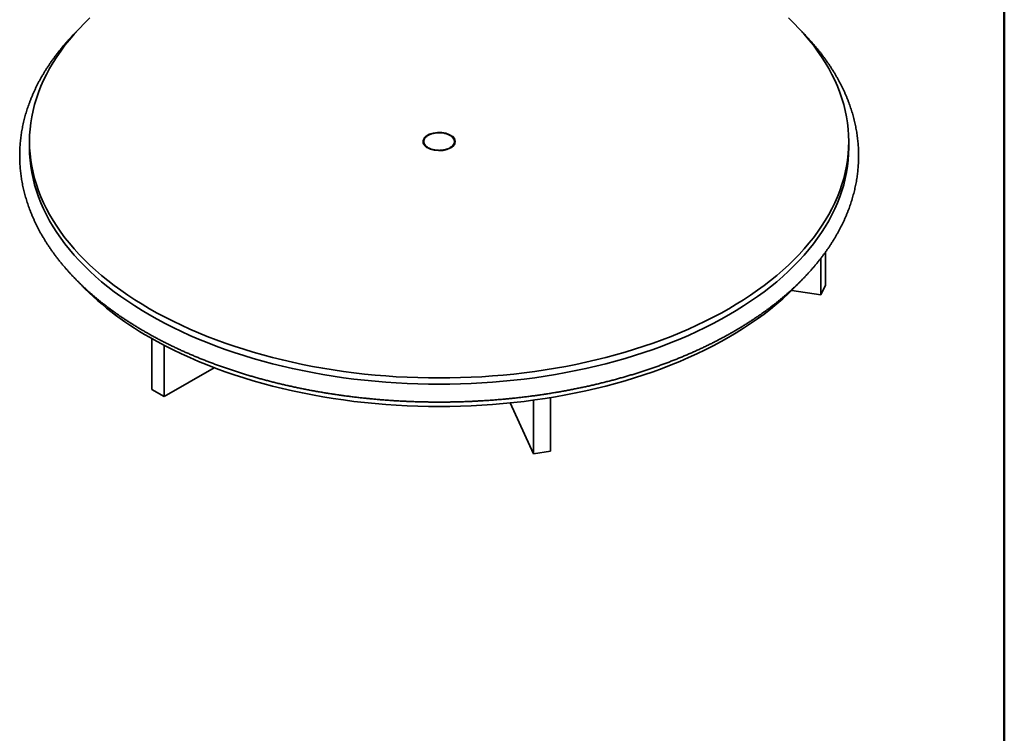
# Model space of a CAD drawing. Units: inches. Extents: x 0.2 to 8.4, y 0.1 to 10.9.
# Drawn here: x 3.4 to 4.5, y 1.9 to 2.7 of the extents above; entities that cross this region are included whole.
import ezdxf

# ---------------------------------------------------------------- set-up
doc = ezdxf.new("R2010")
doc.units = ezdxf.units.IN
doc.header["$MEASUREMENT"] = 0
doc.linetypes.add('HIDDEN', pattern=[0.075, 0.05, -0.025])
doc.layers.add('WALL', color=7, linetype='Continuous', lineweight=50)

msp = doc.modelspace()

# ---------------------------------------------------------------- linework, layer by layer
at = {"color": 7, "linetype": 'Continuous', "lineweight": 35}
for p, q in [((3.36930156, 2.55266588), (3.36930156, 2.54563367)), ((4.29203773, 2.54563367), (4.29203773, 2.55266588)), ((4.26069725, 2.37980495), (4.26069725, 2.42122173)), ((4.26579213, 2.39078166), (4.26579213, 2.42804996)), ((4.26069725, 2.37980495), (4.22774961, 2.38490141)), ((4.26579213, 2.39078166), (4.26069725, 2.37980495)), ((3.50704302, 2.27341549), (3.50704302, 2.33069158)), ((3.52096245, 2.26537997), (3.52096245, 2.3231048)), ((3.57733212, 2.29792149), (3.52096245, 2.26537997)), ((3.52096245, 2.26537997), (3.50704302, 2.27341549)), ((3.95608492, 2.20395599), (3.95608492, 2.26420577)), ((3.93707064, 2.20101478), (3.9105295, 2.25819679)), ((3.93707064, 2.20101478), (3.93707064, 2.26135605)), ((3.95608492, 2.20395599), (3.93707064, 2.20101478))]:
    msp.add_line(p, q, dxfattribs=at)
at = {"color": 7, "linetype": 'Continuous', "lineweight": 35, "flags": 128}
for points in [[(3.43728867, 2.69182927), (3.43111313, 2.68583696), (3.42521147, 2.67975337), (3.41958766, 2.67358268), (3.41424557, 2.66732913), (3.40918891, 2.66099698), (3.40442109, 2.65459061), (3.39994541, 2.64811437), (3.39576493, 2.64157272), (3.39188249, 2.63497014), (3.38830081, 2.62831114), (3.38502228, 2.6216003), (3.38204918, 2.61484222), (3.37938353, 2.60804153), (3.37702719, 2.60120288), (3.37498174, 2.59433098), (3.37324861, 2.5874305), (3.37182897, 2.58050622), (3.37072379, 2.57356284), (3.36993381, 2.56660515), (3.36945963, 2.55963791), (3.36930156, 2.55266588), (3.36945963, 2.54569386), (3.36993381, 2.53872662), (3.37072379, 2.53176892), (3.37182897, 2.52482555), (3.37324861, 2.51790126), (3.37498174, 2.51100079), (3.37702719, 2.50412889), (3.37938353, 2.49729024), (3.38204918, 2.49048955), (3.38502228, 2.48373147), (3.38830081, 2.47702063), (3.39188249, 2.47036163), (3.39576493, 2.46375905), (3.39994541, 2.4572174), (3.40442109, 2.45074116), (3.40918891, 2.44433478), (3.41424557, 2.43800264), (3.41958766, 2.43174909), (3.42521147, 2.4255784), (3.43111313, 2.41949481), (3.43728867, 2.4135025), (3.44373379, 2.40760556), (3.4504441, 2.40180803), (3.45741501, 2.39611391), (3.46464172, 2.39052707), (3.47211929, 2.38505135), (3.47984258, 2.3796905), (3.48780631, 2.3744482), (3.49600505, 2.36932805), (3.50443313, 2.36433355)], [(3.50443313, 2.36433355), (3.5130848, 2.35946812), (3.52195411, 2.35473509), (3.53103503, 2.35013773), (3.5403213, 2.34567917), (3.54980655, 2.34136246), (3.55948429, 2.33719057), (3.56934787, 2.33316635), (3.57939057, 2.32929257), (3.58960547, 2.32557188), (3.59998558, 2.32200682), (3.61052382, 2.31859986), (3.62121292, 2.3153533), (3.63204556, 2.31226938), (3.64301434, 2.30935023), (3.65411171, 2.30659783), (3.66533011, 2.30401407), (3.6766618, 2.30160074), (3.68809905, 2.29935945), (3.69963403, 2.29729179), (3.7112588, 2.29539914), (3.7229654, 2.2936828), (3.73474582, 2.29214396), (3.746592, 2.29078367), (3.75849576, 2.28960285), (3.77044903, 2.28860234), (3.78244355, 2.2877828), (3.79447113, 2.28714479), (3.80652351, 2.28668875), (3.81859243, 2.28641501), (3.83066964, 2.28632375), (3.84274686, 2.28641501), (3.85481578, 2.28668875), (3.86686816, 2.28714479), (3.87889574, 2.2877828), (3.89089026, 2.28860234), (3.90284353, 2.28960285), (3.91474729, 2.29078367), (3.92659347, 2.29214396), (3.93837389, 2.2936828), (3.95008049, 2.29539914), (3.96170526, 2.29729179), (3.97324024, 2.29935945), (3.98467749, 2.30160074), (3.99600918, 2.30401407), (4.00722758, 2.30659783), (4.01832495, 2.30935023), (4.02929373, 2.31226938), (4.04012637, 2.3153533), (4.05081547, 2.31859986), (4.06135371, 2.32200682), (4.07173382, 2.32557188), (4.08194872, 2.32929257), (4.09199142, 2.33316635), (4.101855, 2.33719057), (4.11153274, 2.34136246), (4.12101799, 2.34567917), (4.13030426, 2.35013773), (4.13938518, 2.35473509), (4.14825449, 2.35946812), (4.15690616, 2.36433355), (4.16533424, 2.36932805), (4.17353298, 2.3744482), (4.18149671, 2.3796905), (4.18922, 2.38505135), (4.19669757, 2.39052707), (4.20392427, 2.39611391), (4.21089519, 2.40180803), (4.21760549, 2.40760556), (4.22405062, 2.4135025), (4.23022616, 2.41949481), (4.23612782, 2.4255784), (4.24175163, 2.43174909), (4.24709372, 2.43800264), (4.25215038, 2.44433478), (4.2569182, 2.45074116), (4.26139388, 2.4572174), (4.26557436, 2.46375905), (4.2694568, 2.47036163), (4.27303848, 2.47702063), (4.27631701, 2.48373147), (4.27929011, 2.49048955), (4.28195575, 2.49729024), (4.2843121, 2.50412889), (4.28635755, 2.51100079), (4.28809068, 2.51790126), (4.28951032, 2.52482555), (4.2906155, 2.53176892), (4.29140548, 2.53872662), (4.29187966, 2.54569386), (4.29203773, 2.55266588), (4.29187966, 2.55963791), (4.29140548, 2.56660515), (4.2906155, 2.57356284), (4.28951032, 2.58050622), (4.28809068, 2.5874305), (4.28635755, 2.59433098), (4.2843121, 2.60120288), (4.28195575, 2.60804153), (4.27929011, 2.61484222), (4.27631701, 2.6216003), (4.27303848, 2.62831114), (4.2694568, 2.63497014), (4.26557436, 2.64157272), (4.26139388, 2.64811437), (4.2569182, 2.65459061), (4.25215038, 2.66099698), (4.24709372, 2.66732913), (4.24175163, 2.67358268), (4.23612782, 2.67975337), (4.23022616, 2.68583696), (4.22405062, 2.69182927)], [(3.81849015, 2.54563481), (3.81925531, 2.54521925), (3.82006294, 2.54483138), (3.82091002, 2.54447267), (3.82179341, 2.54414443), (3.82270983, 2.54384789), (3.82365585, 2.54358416), (3.82462796, 2.54335421), (3.82562255, 2.5431589), (3.82663592, 2.54299895), (3.82766429, 2.54287497), (3.82870384, 2.54278741), (3.8297507, 2.54273661), (3.83080098, 2.54272273), (3.83185078, 2.54274585), (3.83289618, 2.54280587), (3.83393329, 2.54290257), (3.83495827, 2.54303559), (3.83596729, 2.54320444), (3.83695661, 2.54340848), (3.83792253, 2.54364696), (3.83886148, 2.54391899), (3.83976995, 2.54422356), (3.84064457, 2.54455954), (3.84148208, 2.54492567), (3.84227936, 2.5453206), (3.84303346, 2.54574285), (3.84374156, 2.54619086), (3.84440104, 2.54666295), (3.84500943, 2.54715738), (3.84556448, 2.54767229), (3.84606412, 2.54820579), (3.84650649, 2.54875587), (3.84688995, 2.5493205), (3.84721306, 2.54989758), (3.84747464, 2.55048495), (3.8476737, 2.55108044), (3.8478095, 2.55168182), (3.84788154, 2.55228687), (3.84788955, 2.55289333), (3.8478335, 2.55349894), (3.8477136, 2.55410145), (3.8475303, 2.55469862), (3.84728427, 2.55528823), (3.84697644, 2.55586808), (3.84660794, 2.55643602), (3.84618015, 2.55698994), (3.84569466, 2.55752777), (3.84515328, 2.55804751), (3.84455802, 2.55854723), (3.84391109, 2.55902508), (3.8432149, 2.55947927), (3.84247205, 2.55990811), (3.84168529, 2.56031001), (3.84085755, 2.56068347), (3.83999191, 2.56102711), (3.83909159, 2.56133964), (3.83815994, 2.56161991), (3.83720042, 2.56186687), (3.83621661, 2.56207959), (3.83521217, 2.5622573), (3.83419083, 2.56239933), (3.83315638, 2.56250515), (3.83211269, 2.56257437), (3.83106363, 2.56260672), (3.8300131, 2.5626021), (3.82896502, 2.56256051), (3.82792328, 2.56248211), (3.82689175, 2.5623672), (3.82587428, 2.5622162), (3.82487465, 2.56202967), (3.82389657, 2.5618083), (3.82294369, 2.56155293), (3.82201955, 2.56126449), (3.82112759, 2.56094407), (3.82027113, 2.56059285), (3.81945335, 2.56021214), (3.8186773, 2.55980336), (3.81794586, 2.55936803), (3.81726175, 2.55890777), (3.81662752, 2.55842428), (3.81604553, 2.55791938), (3.81551794, 2.55739493), (3.81504672, 2.55685289), (3.81463361, 2.55629527), (3.81428016, 2.55572415), (3.81398768, 2.55514165), (3.81375726, 2.55454995), (3.81358975, 2.55395123), (3.81348578, 2.55334774), (3.81344574, 2.5527417), (3.81346977, 2.55213539), (3.81355778, 2.55153105), (3.81370945, 2.55093093), (3.81392422, 2.55033726), (3.81420128, 2.54975226), (3.8145396, 2.54917809), (3.81493793, 2.5486169), (3.81539478, 2.54807078), (3.81590845, 2.54754175), (3.81647704, 2.54703177), (3.81709842, 2.54654276), (3.81777029, 2.54607653), (3.81849015, 2.54563481)], [(3.36930156, 2.54563367), (3.36945963, 2.53866164), (3.36993381, 2.5316944), (3.37072379, 2.52473671), (3.37182897, 2.51779333), (3.37324861, 2.51086905), (3.37498174, 2.50396857), (3.37702719, 2.49709667), (3.37938353, 2.49025802), (3.38204918, 2.48345733), (3.38502228, 2.47669925), (3.38830081, 2.46998841), (3.39188249, 2.46332941), (3.39576493, 2.45672683), (3.39994541, 2.45018518), (3.40442109, 2.44370894), (3.40918891, 2.43730257), (3.41424557, 2.43097042), (3.41958766, 2.42471687), (3.42521147, 2.41854618), (3.43111313, 2.41246259), (3.43728867, 2.40647028), (3.44373379, 2.40057334), (3.4504441, 2.39477582), (3.45741501, 2.38908169), (3.46464172, 2.38349485), (3.47211929, 2.37801913), (3.47984258, 2.37265828), (3.48780631, 2.36741598), (3.49600505, 2.36229584), (3.50443313, 2.35730133), (3.5130848, 2.35243591), (3.52195411, 2.34770288), (3.53103503, 2.34310552), (3.5403213, 2.33864695), (3.54980655, 2.33433025), (3.55948429, 2.33015836), (3.56934787, 2.32613413), (3.57939057, 2.32226036), (3.58960547, 2.31853966), (3.59998558, 2.3149746), (3.61052382, 2.31156764), (3.62121292, 2.30832109), (3.63204556, 2.30523717), (3.64301434, 2.30231802), (3.65411171, 2.29956561), (3.66533011, 2.29698186), (3.6766618, 2.29456852), (3.68809905, 2.29232723), (3.69963403, 2.29025957), (3.7112588, 2.28836692), (3.7229654, 2.28665058), (3.73474582, 2.28511174), (3.746592, 2.28375145), (3.75849576, 2.28257064), (3.77044903, 2.28157012), (3.78244355, 2.28075058), (3.79447113, 2.28011258), (3.80652351, 2.27965653), (3.81859243, 2.27938279), (3.83066964, 2.27929154), (3.84274686, 2.27938279), (3.85481578, 2.27965653), (3.86686816, 2.28011258), (3.87889574, 2.28075058), (3.89089026, 2.28157012), (3.90284353, 2.28257064), (3.91474729, 2.28375145), (3.92659347, 2.28511174), (3.93837389, 2.28665058), (3.95008049, 2.28836692), (3.96170526, 2.29025957), (3.97324024, 2.29232723), (3.98467749, 2.29456852), (3.99600918, 2.29698186), (4.00722758, 2.29956561), (4.01832495, 2.30231802), (4.02929373, 2.30523717), (4.04012637, 2.30832109), (4.05081547, 2.31156764), (4.06135371, 2.3149746), (4.07173382, 2.31853966), (4.08194872, 2.32226036), (4.09199142, 2.32613413), (4.101855, 2.33015836), (4.11153274, 2.33433025), (4.12101799, 2.33864695), (4.13030426, 2.34310552), (4.13938518, 2.34770288), (4.14825449, 2.35243591), (4.15690616, 2.35730133), (4.16533424, 2.36229584), (4.17353298, 2.36741598), (4.18149671, 2.37265828), (4.18922, 2.37801913), (4.19669757, 2.38349485), (4.20392427, 2.38908169), (4.21089519, 2.39477582), (4.21760549, 2.40057334), (4.22405062, 2.40647028), (4.23022616, 2.41246259), (4.23612782, 2.41854618), (4.24175163, 2.42471687), (4.24709372, 2.43097042), (4.25215038, 2.43730257), (4.2569182, 2.44370894), (4.26139388, 2.45018518), (4.26557436, 2.45672683), (4.2694568, 2.46332941), (4.27303848, 2.46998841), (4.27631701, 2.47669925), (4.27929011, 2.48345733), (4.28195575, 2.49025802), (4.2843121, 2.49709667), (4.28635755, 2.50396857), (4.28809068, 2.51086905), (4.28951032, 2.51779333), (4.2906155, 2.52473671), (4.29140548, 2.5316944), (4.29187966, 2.53866164), (4.29203773, 2.54563367)], [(3.50443313, 2.33218627), (3.5130848, 2.32732085), (3.52195411, 2.32258782), (3.53103503, 2.31799045), (3.5403213, 2.31353189), (3.54980655, 2.30921519), (3.55948429, 2.30504329), (3.56934787, 2.30101907), (3.57939057, 2.29714529), (3.58960547, 2.2934246), (3.59998558, 2.28985954), (3.61052382, 2.28645258), (3.62121292, 2.28320603), (3.63204556, 2.28012211), (3.64301434, 2.27720296), (3.65411171, 2.27445055), (3.66533011, 2.2718668), (3.6766618, 2.26945346), (3.68809905, 2.26721217), (3.69963403, 2.26514451), (3.7112588, 2.26325186), (3.7229654, 2.26153552), (3.73474582, 2.25999668), (3.746592, 2.25863639), (3.75849576, 2.25745558), (3.77044903, 2.25645506), (3.78244355, 2.25563552), (3.79447113, 2.25499752), (3.80652351, 2.25454147), (3.81859243, 2.25426773), (3.83066964, 2.25417648), (3.84274686, 2.25426773), (3.85481578, 2.25454147), (3.86686816, 2.25499752), (3.87889574, 2.25563552), (3.89089026, 2.25645506), (3.90284353, 2.25745558), (3.91474729, 2.25863639), (3.92659347, 2.25999668), (3.93837389, 2.26153552), (3.95008049, 2.26325186), (3.96170526, 2.26514451), (3.97324024, 2.26721217), (3.98467749, 2.26945346), (3.99600918, 2.2718668), (4.00722758, 2.27445055), (4.01832495, 2.27720296), (4.02929373, 2.28012211), (4.04012637, 2.28320603), (4.05081547, 2.28645258), (4.06135371, 2.28985954), (4.07173382, 2.2934246), (4.08194872, 2.29714529), (4.09199142, 2.30101907), (4.101855, 2.30504329), (4.11153274, 2.30921519), (4.12101799, 2.31353189), (4.13030426, 2.31799045), (4.13938518, 2.32258782), (4.14825449, 2.32732085), (4.15690616, 2.33218627), (4.16533424, 2.33718078), (4.17353298, 2.34230092), (4.18149671, 2.34754322), (4.18922, 2.35290407), (4.19669757, 2.35837979), (4.20392427, 2.36396663), (4.21089519, 2.36966075), (4.21760549, 2.37545828), (4.22405062, 2.38135522), (4.23022616, 2.38734753), (4.23612782, 2.39343112), (4.23872841, 2.39623598)]]:
    msp.add_lwpolyline(points, dxfattribs=at)
at = {"color": 7, "linetype": 'HIDDEN', "lineweight": 18, "flags": 128}
msp.add_lwpolyline([(3.84371816, 2.54513259), (3.83971449, 2.54337949), (3.83503907, 2.54231511), (3.83003958, 2.54201841), (3.82508682, 2.54251138), (3.82054812, 2.54375746), (3.81676008, 2.54566424), (3.81400365, 2.5480903), (3.81248326, 2.55085571), (3.81231167, 2.55375537), (3.81350161, 2.55657423), (3.81596483, 2.55910323), (3.81951863, 2.56115479), (3.82389945, 2.56257678), (3.82878239, 2.56326372), (3.83380529, 2.56316466), (3.83859564, 2.56228696), (3.84279816, 2.56069571), (3.84610116, 2.55850892), (3.84825967, 2.55588878), (3.84911361, 2.55302961), (3.84859965, 2.55014347), (3.8467559, 2.5474444), (3.84371911, 2.54513259)], dxfattribs=at)
at = {"color": 7, "linetype": 'Continuous', "lineweight": 35}
msp.add_arc((3.67092772, 2.62916581), 0.34046629, 223.16345815, 240.72385543, dxfattribs=at)
for points, knots in [([(3.42253822, 2.67684069), (3.42179438, 2.6760886), (3.42017163, 2.67444785), (3.41773046, 2.67189649), (3.41520313, 2.66919176), (3.41272832, 2.66646966), (3.41030482, 2.66373113), (3.40793331, 2.66097642), (3.405614, 2.65820592), (3.4033473, 2.65541999), (3.40113345, 2.652619), (3.39897281, 2.64980335), (3.3968656, 2.64697342), (3.39481216, 2.64412959), (3.39281272, 2.64127227), (3.39086758, 2.63840185), (3.38897698, 2.63551874), (3.38714115, 2.63262332), (3.38536031, 2.62971602), (3.38363474, 2.62679723), (3.38196457, 2.62386738), (3.38035007, 2.62092687), (3.3787914, 2.61797611), (3.37728871, 2.61501552), (3.37584222, 2.6120455), (3.37445202, 2.60906648), (3.37311837, 2.60607884), (3.37184127, 2.60308302), (3.37062091, 2.60007942), (3.36945736, 2.59706844), (3.36835078, 2.59405048), (3.36730128, 2.59102593), (3.36630883, 2.58799521), (3.36537363, 2.58495869), (3.36449562, 2.58191677), (3.36367499, 2.57886983), (3.36291167, 2.57581824), (3.36220576, 2.57276239), (3.3615573, 2.56970263), (3.36096636, 2.56663934), (3.36043288, 2.56357287), (3.35995687, 2.56050357), (3.35953845, 2.55743182), (3.35917755, 2.55435794), (3.3588742, 2.55128228), (3.35862835, 2.54820518), (3.35844014, 2.54512697), (3.35830937, 2.54204801), (3.35823628, 2.53896861), (3.35822056, 2.5358891), (3.35826253, 2.53280982), (3.35836191, 2.52973113), (3.35851888, 2.52665336), (3.35873326, 2.52357685), (3.35900517, 2.52050193), (3.35933446, 2.51742892), (3.35972127, 2.51435816), (3.36016541, 2.51128998), (3.36066699, 2.5082247), (3.36122586, 2.50516268), (3.36184213, 2.50210424), (3.36251558, 2.49904973), (3.36324637, 2.4959995), (3.36403421, 2.49295389), (3.36487933, 2.48991328), (3.36578148, 2.486878), (3.36674061, 2.48384842), (3.36775678, 2.48082492), (3.36882976, 2.47780786), (3.36995954, 2.47479762), (3.37114603, 2.47179457), (3.37238909, 2.4687991), (3.37368866, 2.4658116), (3.37504459, 2.46283244), (3.37645671, 2.45986202), (3.37792499, 2.45690075), (3.37944915, 2.453949), (3.38102915, 2.4510072), (3.3826647, 2.44807571), (3.38435575, 2.44515497), (3.38610194, 2.44224533), (3.38790327, 2.43934724), (3.38975933, 2.43646106), (3.39167004, 2.43358721), (3.39363505, 2.43072607), (3.39565421, 2.42787804), (3.39772724, 2.42504353), (3.39985384, 2.42222291), (3.40203376, 2.41941657), (3.40426668, 2.41662488), (3.4065524, 2.41384825), (3.40889044, 2.41108701), (3.41128074, 2.4083416), (3.41372271, 2.40561232), (3.41621627, 2.40289959), (3.41876084, 2.40020372), (3.42135633, 2.39752511), (3.42400214, 2.39486407), (3.42669814, 2.39222098), (3.42944373, 2.38959614), (3.4322388, 2.38698995), (3.43508274, 2.38440267), (3.43797529, 2.38183467), (3.44091609, 2.37928628), (3.44390462, 2.37675776), (3.44694057, 2.37424948), (3.45002354, 2.37176174), (3.45315306, 2.36929482), (3.45632878, 2.36684904), (3.45955021, 2.36442467), (3.462817, 2.36202202), (3.46612865, 2.35964136), (3.46948482, 2.35728301), (3.47288493, 2.35494718), (3.47632872, 2.35263423), (3.47981558, 2.35034435), (3.48334514, 2.34807784), (3.48691694, 2.34583496), (3.49053045, 2.34361594), (3.49418554, 2.34142124), (3.49698274, 2.33977755), (3.49856052, 2.33886499), (3.49889715, 2.33867029)], [0, 0, 0, 0, 0.0071720665, 0.015646478, 0.0241185473, 0.0325880306, 0.041054795, 0.0495186386, 0.057979362, 0.0664367994, 0.0748907331, 0.0833410212, 0.0917873965, 0.1002297452, 0.1086678276, 0.117101481, 0.1255305204, 0.1339547874, 0.1423741235, 0.1507883438, 0.1591973451, 0.1676009696, 0.1759990867, 0.1843915914, 0.1927784595, 0.2011595311, 0.2095348637, 0.2179043189, 0.2262679758, 0.2346257494, 0.2429777762, 0.2513241043, 0.2596647979, 0.2679999369, 0.2763296905, 0.2846542471, 0.2929737394, 0.3012884283, 0.309598516, 0.3179043119, 0.3262060744, 0.3345040504, 0.3427986707, 0.3510901902, 0.3593789848, 0.3676655138, 0.3759500649, 0.3842330598, 0.392514912, 0.4007960821, 0.409076944, 0.4173577863, 0.4256390688, 0.4339211194, 0.4422044395, 0.4504893143, 0.4587762694, 0.4670656051, 0.4753577185, 0.4836529764, 0.4919516705, 0.5002541795, 0.5085607363, 0.5168716694, 0.5251872029, 0.5335075569, 0.5418329873, 0.5501636017, 0.5584995914, 0.5668410731, 0.575188172, 0.5835409625, 0.5918994883, 0.6002637726, 0.6086338636, 0.6170097009, 0.6253912835, 0.6337785003, 0.6421713493, 0.6505696685, 0.6589734542, 0.6673824674, 0.6757966492, 0.6842158669, 0.6926399269, 0.7010686438, 0.7095019068, 0.717939494, 0.7263812665, 0.7348269739, 0.7432765069, 0.75172964, 0.7601861577, 0.7686459267, 0.7771087104, 0.7855743579, 0.7940426508, 0.8025134659, 0.810986575, 0.8194618517, 0.8279390862, 0.8364181635, 0.8448989164, 0.853381163, 0.8618648129, 0.8703496988, 0.8788356874, 0.8873226709, 0.8958105164, 0.9042991225, 0.91278838, 0.9212781869, 0.9297684358, 0.9382590572, 0.946749952, 0.9552410496, 0.9637322711, 0.9722235545, 0.9807148068, 0.9892059761, 0.9976970058, 1, 1, 1, 1]), ([(3.49889715, 2.33867029), (3.49955362, 2.33829267), (3.50145449, 2.33719921), (3.50463041, 2.33540889), (3.50843751, 2.33330774), (3.51228411, 2.33123219), (3.5161692, 2.32918215), (3.52009236, 2.32715788), (3.52405308, 2.3251596), (3.5280509, 2.32318753), (3.53208528, 2.3212419), (3.53615577, 2.31932292), (3.54026185, 2.31743082), (3.54440299, 2.31556578), (3.54857868, 2.31372802), (3.55278845, 2.31191775), (3.55703174, 2.31013516), (3.56130805, 2.30838045), (3.56561685, 2.30665383), (3.56995759, 2.30495544), (3.57432979, 2.30328554), (3.57873286, 2.30164424), (3.58316632, 2.30003179), (3.58762955, 2.29844829), (3.5921221, 2.29689399), (3.59664336, 2.29536901), (3.60119283, 2.29387356), (3.6057699, 2.29240775), (3.61037404, 2.29097178), (3.61500475, 2.28956584), (3.61966135, 2.28818997), (3.62434339, 2.28684447), (3.62905022, 2.28552935), (3.63378136, 2.2842449), (3.63853613, 2.2829911), (3.64331406, 2.28176824), (3.64811449, 2.28057632), (3.6529369, 2.2794156), (3.65778066, 2.27828609), (3.66264523, 2.277188), (3.66753002, 2.27612145), (3.6724344, 2.27508648), (3.67735781, 2.27408326), (3.68229966, 2.27311193), (3.68725934, 2.27217252), (3.69223628, 2.27126523), (3.69722985, 2.27039006), (3.70223946, 2.26954719), (3.7072645, 2.26873666), (3.71230438, 2.26795858), (3.71735848, 2.26721303), (3.72242621, 2.26650011), (3.72750694, 2.26581987), (3.73260007, 2.26517244), (3.73770499, 2.26455782), (3.74282109, 2.26397615), (3.74794774, 2.2634274), (3.75308433, 2.26291177), (3.75823024, 2.26242917), (3.76338486, 2.26197974), (3.76854757, 2.26156353), (3.77371774, 2.26118054), (3.77889475, 2.26083086), (3.78407799, 2.26051452), (3.78926682, 2.2602315), (3.79446062, 2.25998191), (3.79965878, 2.25976574), (3.80486067, 2.25958301), (3.81006565, 2.25943378), (3.81527311, 2.25931801), (3.82048242, 2.25923572), (3.82569296, 2.25918697), (3.83090408, 2.25917171), (3.83611517, 2.25918997), (3.8413256, 2.25924176), (3.84653476, 2.25932704), (3.851742, 2.2594458), (3.85694671, 2.2595981), (3.86214826, 2.25978382), (3.86734602, 2.26000298), (3.87253936, 2.26025561), (3.87772767, 2.26054157), (3.88291032, 2.26086094), (3.88808668, 2.26121362), (3.89325614, 2.26159958), (3.89841808, 2.26201879), (3.90357188, 2.26247118), (3.90871691, 2.26295674), (3.91385254, 2.26347538), (3.9189782, 2.26402702), (3.92409321, 2.26461169), (3.92919701, 2.26522923), (3.93428896, 2.26587962), (3.93936845, 2.26656275), (3.94443486, 2.26727861), (3.94948761, 2.26802705), (3.95452607, 2.26880803), (3.95954965, 2.26962143), (3.96455773, 2.2704672), (3.9695497, 2.27134521), (3.97452498, 2.27225539), (3.97948297, 2.27319761), (3.98442305, 2.27417181), (3.98934468, 2.2751778), (3.99424717, 2.27621561), (3.99913006, 2.27728495), (4.00399264, 2.27838584), (4.0088344, 2.2795181), (4.01365473, 2.28068161), (4.01845307, 2.28187621), (4.02322879, 2.28310187), (4.02798139, 2.28435832), (4.03271021, 2.28564555), (4.03741477, 2.28696329), (4.04209442, 2.28831152), (4.04674865, 2.28969), (4.05137687, 2.29109862), (4.05597855, 2.29253721), (4.06055307, 2.29400565), (4.06509997, 2.29550369), (4.0696186, 2.29703129), (4.07410852, 2.29858815), (4.07856906, 2.30017423), (4.0829998, 2.30178923), (4.08740009, 2.30343309), (4.09176949, 2.30510553), (4.09610743, 2.30680641), (4.10041333, 2.30853558), (4.10468678, 2.31029277), (4.10892713, 2.31207788), (4.11313398, 2.31389061), (4.1173067, 2.31573086), (4.12144485, 2.31759838), (4.12554794, 2.31949294), (4.12961537, 2.3214144), (4.13364672, 2.32336248), (4.1376415, 2.32533699), (4.14159915, 2.32733774), (4.14551918, 2.32936449), (4.14940118, 2.331417), (4.1532446, 2.33349506), (4.15704894, 2.33559845), (4.16081383, 2.33772689), (4.16453868, 2.33988019), (4.16822307, 2.34205809), (4.17186651, 2.34426037), (4.17546858, 2.34648674), (4.17902881, 2.34873697), (4.18254668, 2.35101083), (4.18602184, 2.35330802), (4.18945374, 2.3556283), (4.19284201, 2.35797138), (4.19618614, 2.36033703), (4.1994858, 2.36272492), (4.20274043, 2.36513482), (4.20594965, 2.36756645), (4.20911314, 2.37001945), (4.21223029, 2.37249364), (4.21530085, 2.37498863), (4.21832432, 2.37750418), (4.22130032, 2.38003995), (4.22422848, 2.38259564), (4.22710837, 2.38517095), (4.22993956, 2.38776557), (4.23272178, 2.39037913), (4.23545453, 2.39301135), (4.23813752, 2.39566187), (4.24077036, 2.39833036), (4.24335266, 2.40101648), (4.24588408, 2.40371988), (4.24836435, 2.40644019), (4.25079296, 2.4091771), (4.25316975, 2.41193019), (4.25549432, 2.41469912), (4.25776632, 2.41748352), (4.25998548, 2.42028301), (4.26215151, 2.4230972), (4.26426411, 2.42592572), (4.26632297, 2.42876816), (4.26832784, 2.43162415), (4.2702785, 2.43449325), (4.27217455, 2.43737512), (4.27401595, 2.44026931), (4.27580228, 2.44317544), (4.27753344, 2.44609309), (4.2792092, 2.44902184), (4.28082931, 2.4519613), (4.28239364, 2.45491104), (4.28390192, 2.45787067), (4.28535409, 2.46083976), (4.2867499, 2.4638179), (4.28808932, 2.46680468), (4.28937211, 2.46979969), (4.29059818, 2.47280253), (4.29176744, 2.47581279), (4.29287975, 2.47883007), (4.29393502, 2.48185397), (4.2949332, 2.48488409), (4.29587418, 2.48792004), (4.29675794, 2.49096143), (4.29758434, 2.49400788), (4.29835343, 2.49705902), (4.29906511, 2.50011446), (4.29971932, 2.50317384), (4.30031609, 2.5062368), (4.30085535, 2.50930296), (4.30133712, 2.51237199), (4.30176131, 2.51544352), (4.30212804, 2.5185172), (4.30243717, 2.5215927), (4.30268879, 2.52466966), (4.30288284, 2.52774776), (4.3030193, 2.53082667), (4.3030983, 2.53390604), (4.30311971, 2.53698556), (4.30308359, 2.54006488), (4.30298997, 2.54314364), (4.30283883, 2.54622152), (4.30263018, 2.54929817), (4.30236407, 2.55237327), (4.30204056, 2.55544648), (4.30165953, 2.55851749), (4.30122115, 2.56158595), (4.30072537, 2.56465153), (4.30017224, 2.5677139), (4.29956179, 2.57077271), (4.29889405, 2.57382763), (4.29816905, 2.5768783), (4.2973869, 2.57992438), (4.29654757, 2.58296553), (4.29565118, 2.58600136), (4.29469771, 2.58903152), (4.29368733, 2.59205566), (4.29262006, 2.59507338), (4.29149598, 2.59808433), (4.2903152, 2.60108812), (4.28907782, 2.60408437), (4.28778394, 2.6070727), (4.2864337, 2.61005271), (4.28502718, 2.61302402), (4.28356458, 2.61598624), (4.282046, 2.61893895), (4.28047165, 2.62188178), (4.27884164, 2.62481431), (4.27715619, 2.62773616), (4.27541552, 2.63064693), (4.27361976, 2.63354621), (4.27176917, 2.6364336), (4.26986397, 2.63930871), (4.26790437, 2.64217114), (4.26589063, 2.64502049), (4.26382309, 2.64785641), (4.26170181, 2.65067843), (4.2595273, 2.65348624), (4.25729965, 2.65627941), (4.25501927, 2.65905758), (4.25268642, 2.66182037), (4.25030146, 2.66456742), (4.24786446, 2.66729826), (4.24537666, 2.67001288), (4.24283511, 2.6727097), (4.24068558, 2.67494299), (4.23936446, 2.6762702), (4.23892572, 2.67671096)], [0, 0, 0, 0, 0.0020413044, 0.005910789, 0.0097800967, 0.0136492621, 0.0175182738, 0.021387112, 0.0252557661, 0.0291242224, 0.0329924736, 0.0368605062, 0.0407283113, 0.0445958833, 0.0484632162, 0.0523303046, 0.0561971457, 0.0600637268, 0.0639300583, 0.0677961257, 0.071661935, 0.0755274826, 0.0793927629, 0.0832577847, 0.087122543, 0.0909870462, 0.0948512834, 0.0987152682, 0.10257899, 0.1064424778, 0.1103057021, 0.1141686811, 0.1180314251, 0.1218939324, 0.1257561936, 0.1296182429, 0.1334800441, 0.1373416485, 0.1412030184, 0.1450641833, 0.1489251515, 0.1527859086, 0.1566464739, 0.1605068559, 0.1643670391, 0.1682270687, 0.1720869159, 0.1759465899, 0.17980611, 0.1836654727, 0.1875246848, 0.1913837672, 0.1952427008, 0.1991015068, 0.2029602002, 0.2068187768, 0.2106772242, 0.214535592, 0.2183938363, 0.2222520026, 0.2261100944, 0.2299680929, 0.2338260288, 0.2376838996, 0.2415416961, 0.2453994502, 0.2492571628, 0.2531148316, 0.2569724748, 0.2608300641, 0.2646876659, 0.2685452503, 0.2724028082, 0.2762603679, 0.2801179392, 0.283975512, 0.2878331146, 0.2916907386, 0.29554839, 0.299406079, 0.303263796, 0.3071215837, 0.3109794153, 0.3148373057, 0.3186952688, 0.322553313, 0.3264114414, 0.3302696411, 0.3341279529, 0.3379863575, 0.3418448651, 0.3457034981, 0.3495622483, 0.3534211223, 0.3572801242, 0.3611392631, 0.3649985575, 0.3688580159, 0.3727176085, 0.3765773806, 0.3804373039, 0.3842974232, 0.3881577107, 0.3920181988, 0.3958788729, 0.399739751, 0.4036008318, 0.40746211, 0.411323629, 0.4151853593, 0.4190473119, 0.4229094997, 0.4267719218, 0.4306345833, 0.4344974912, 0.4383606497, 0.4422240583, 0.4460877247, 0.4499516493, 0.4538158419, 0.4576802961, 0.4615450276, 0.4654100184, 0.4692752896, 0.4731408308, 0.4770066425, 0.4808727328, 0.4847390921, 0.4886057309, 0.4924726369, 0.4963398127, 0.5002072507, 0.5040749528, 0.5079429163, 0.511811126, 0.5156795818, 0.5195482777, 0.5234172008, 0.5272863431, 0.5311556942, 0.5350252415, 0.5388949715, 0.5427648706, 0.5466349209, 0.5505051048, 0.5543754027, 0.5582457933, 0.5621162517, 0.5659867572, 0.5698572736, 0.5737277686, 0.5775982119, 0.5814685629, 0.5853387866, 0.5892088492, 0.5930787021, 0.5969483026, 0.6008176089, 0.6046865641, 0.6085551231, 0.6124232221, 0.616290804, 0.6201578167, 0.62402419, 0.6278898554, 0.6317547553, 0.6356188076, 0.639481936, 0.6433440714, 0.6472051312, 0.6510650378, 0.6549237112, 0.6587810515, 0.6626369824, 0.6664914348, 0.6703443033, 0.6741955012, 0.6780449287, 0.6818925341, 0.6857382081, 0.6895818662, 0.6934234327, 0.6972628263, 0.7010999847, 0.7049348132, 0.7087672639, 0.7125972772, 0.7164247935, 0.7202497656, 0.7240721451, 0.7278919091, 0.7317090317, 0.735523502, 0.7393353074, 0.7431444702, 0.7469509775, 0.7507549001, 0.7545562332, 0.7583550471, 0.7621513853, 0.7659453561, 0.7697370088, 0.7735264624, 0.7773138093, 0.7810991843, 0.7848826898, 0.7886644878, 0.7924447188, 0.7962235475, 0.8000011042, 0.8037775804, 0.8075531654, 0.8113280304, 0.8151023468, 0.818876323, 0.822650149, 0.8264239759, 0.8301979356, 0.8339722753, 0.8377471257, 0.8415227133, 0.8452992008, 0.849076774, 0.8528555928, 0.8566358073, 0.8604176053, 0.8642010881, 0.8679864331, 0.8717737465, 0.8755631515, 0.8793547653, 0.8831486406, 0.8869448988, 0.8907435927, 0.8945447907, 0.8983485384, 0.902154881, 0.9059638268, 0.9097754098, 0.9135896271, 0.9174064655, 0.9212259105, 0.9250479488, 0.9288725427, 0.9326996547, 0.9365292349, 0.9403612343, 0.9441955789, 0.9480322068, 0.9518710566, 0.9557120648, 0.9595551427, 0.9634001846, 0.9672471436, 0.9710959251, 0.9749464372, 0.9787986071, 0.9826523277, 0.9865075264, 0.9903641195, 0.9942220227, 0.9980811573, 1, 1, 1, 1])]:
    msp.add_open_spline(points, degree=3, knots=knots, dxfattribs=at)
at = {"layer": 'WALL'}
msp.add_line((4.46724374, 3.73649203), (4.46724374, 0.7461959), dxfattribs=at)

doc.saveas('drawing.dxf')
